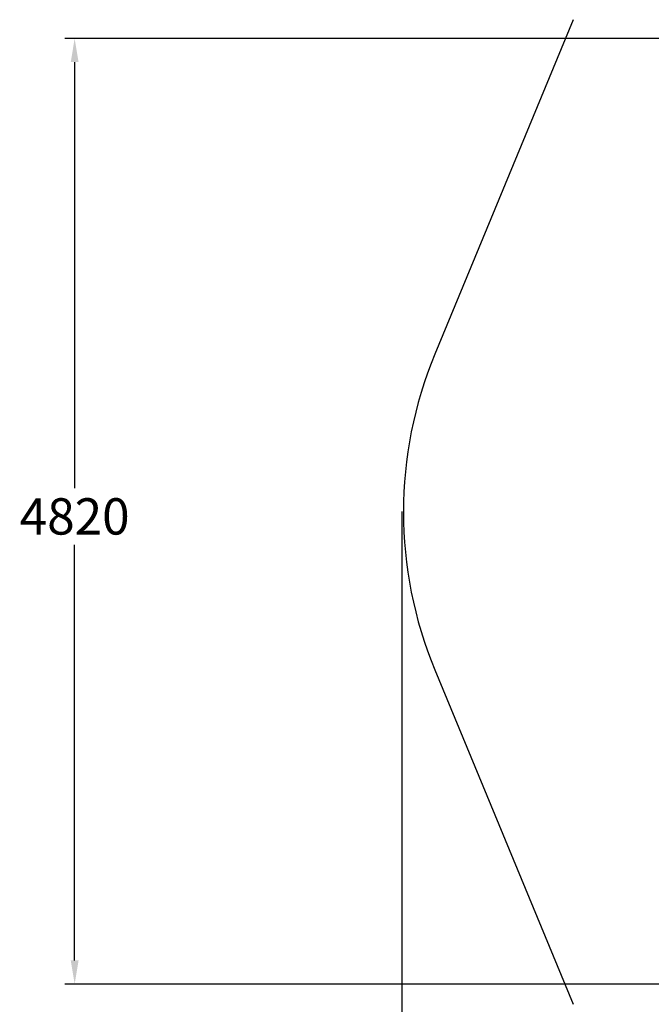
# Model space of a CAD drawing. Units: millimetres. Extents: x -6457 to 6302, y -6172 to 7266.
# Drawn here: x -6457 to -3238, y -2511 to 2504 of the extents above; entities that cross this region are included whole.
import ezdxf

# ---------------------------------------------------------------- set-up
doc = ezdxf.new("R2010")
doc.units = ezdxf.units.MM
doc.header["$PDSIZE"] = -1
doc.layers.add('Lg_area', color=4, linetype='Continuous')
doc.layers.add('Lg_dim', color=7, linetype='Continuous')
doc.styles.add('LG1', font='arial.ttf', dxfattribs={"height": 185})
doc.dimstyles.new('LG_DIM', dxfattribs={"dimtxt": 185, "dimasz": 120, "dimexe": 50, "dimexo": 1, "dimgap": 50, "dimtad": 0, "dimtih": 1, "dimtoh": 1, "dimdec": 0, "dimrnd": 10, "dimdsep": 46, "dimtxsty": 'LG1', "dimcen": 2.5, "dimclrt": 4, "dimadec": 4, "dimazin": 0, "dimtfac": 1, "dimtmove": 0, "dimatfit": 3, "dimfxl": 1, "dimtolj": 1, "dimtzin": 0, "dimarcsym": 0})

# ---------------------------------------------------------------- blocks, each defined once
blk = doc.blocks.new('*D4')
at = {"layer": 'Defpoints', "color": 0, "transparency": 16777216}
for p in [(-4510.2, 0.1, 0), (4510, 0), (4510, -6050.6)]:
    blk.add_point(p, dxfattribs=at)
at = {"layer": 'Lg_dim', "color": 0, "lineweight": -2, "transparency": 16777216}
for p, q in [((-4510.2, -0.9), (-4510.2, -6100.6)), ((4510, -1), (4510, -6100.6)), ((-4390.2, -6050.6), (-225.2, -6050.6)), ((4390, -6050.6), (426.7, -6050.6))]:
    blk.add_line(p, q, dxfattribs=at)
at = {"layer": 'Lg_dim', "color": 0, "transparency": 16777216}
for points in [[(-4390.2, -6030.6), (-4390.2, -6070.6), (-4510.2, -6050.6)], [(4390, -6030.6), (4390, -6070.6), (4510, -6050.6)]]:
    blk.add_solid(points, dxfattribs=at)
at = {"layer": 'Lg_dim', "color": 4, "transparency": 16777216, "insert": (100.7, -6050.6), "char_height": 185, "attachment_point": 5, "style": 'LG1'}
blk.add_mtext('\\A1;9020', dxfattribs=at)
blk = doc.blocks.new('*D7')
at = {"layer": 'Defpoints', "color": 0, "transparency": 16777216}
for p in [(-38, 2407.5), (-6176.7, -2407.5), (-38, -2407.5)]:
    blk.add_point(p, dxfattribs=at)
at = {"layer": 'Lg_dim', "color": 0, "lineweight": -2, "transparency": 16777216}
for p, q in [((-39, 2407.5), (-6226.7, 2407.5)), ((-6176.7, 2287.5), (-6176.7, 118.6)), ((-6176.7, -2287.5), (-6176.7, -170.3)), ((-39, -2407.5), (-6226.7, -2407.5))]:
    blk.add_line(p, q, dxfattribs=at)
at = {"layer": 'Lg_dim', "color": 0, "transparency": 16777216}
for points in [[(-6196.7, 2287.5), (-6156.7, 2287.5), (-6176.7, 2407.5)], [(-6196.7, -2287.5), (-6156.7, -2287.5), (-6176.7, -2407.5)]]:
    blk.add_solid(points, dxfattribs=at)
at = {"layer": 'Lg_dim', "color": 4, "transparency": 16777216, "insert": (-6176.7, -25.9), "char_height": 185, "attachment_point": 5, "style": 'LG1'}
blk.add_mtext('\\A1;4820', dxfattribs=at)

msp = doc.modelspace()

# ---------------------------------------------------------------- linework, layer by layer
at = {"layer": 'Lg_area'}
for p, q in [((-3635.9, 2503.8, 0), (-4341.4, 800.5, 0)), ((-3635.9, 2503.7, 0), (-4341.4, 800.5, 0)), ((-4341.4, -807.5, 0), (-3635.9, -2510.7, 0)), ((-4341.4, -807.5, 0), (-3635.9, -2510.7, 0))]:
    msp.add_line(p, q, dxfattribs=at)
msp.add_arc((-2400.3, -3.5, 0), 2101, 157.5, 202.5, dxfattribs=at)
msp.add_arc((-2400.3, -3.5, 0), 2101, 157.5, 202.5, dxfattribs=at)

# ---------------------------------------------------------------- dimensions: what is measured, and where the dimension line sits
at = {"layer": 'Lg_dim'}
dim = msp.add_linear_dim(base=(-6176.7, -2407.5), p1=(-38, 2407.5), p2=(-38, -2407.5), angle=90, dimstyle='LG_DIM', dxfattribs=at)
dim.commit()
dim.dimension.update_dxf_attribs({"geometry": '*D7', "text_midpoint": (-6176.7, -25.9), "dimtype": 160})
dim = msp.add_linear_dim(base=(4510, -6050.6), p1=(-4510.2, 0.1, 0), p2=(4510, 0), dimstyle='LG_DIM', dxfattribs=at)
dim.commit()
dim.dimension.update_dxf_attribs({"geometry": '*D4', "text_midpoint": (100.7, -6050.6), "dimtype": 160})

doc.saveas('drawing.dxf')
